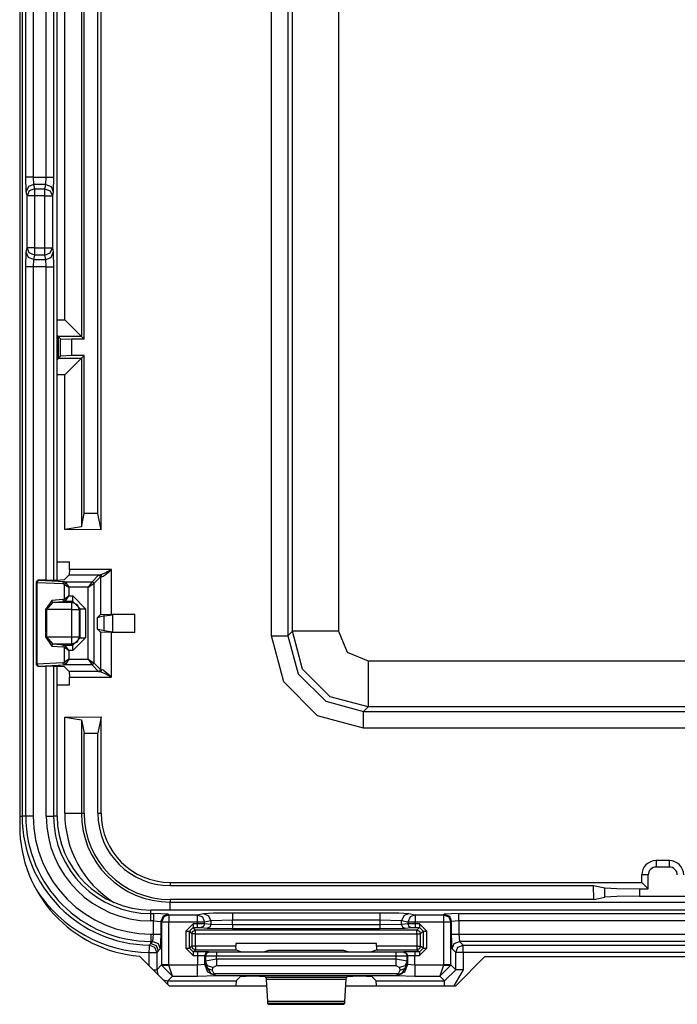
# Model space of a CAD drawing. Extents: x -260 to 40, y -62 to 176.
# Drawn here: x -139 to -137, y -28 to -25 of the extents above; entities that cross this region are included whole.
import ezdxf

# ---------------------------------------------------------------- set-up
doc = ezdxf.new("R2010")
doc.units = 0
doc.header["$MEASUREMENT"] = 0
doc.layers.add('TFR-TRI', color=7, linetype='CONTINUOUS')

msp = doc.modelspace()

# ---------------------------------------------------------------- linework, layer by layer
at = {"layer": 'TFR-TRI', "color": 83, "linetype": 'CONTINUOUS'}
for p, q in [((-139.0415, -23.0491), (-139.0415, -27.3404)), ((-138.7163, -27.6935), (-138.6363, -27.7735)), ((-137.78, -27.6947), (-137.8588, -27.7735)), ((-137.78, -27.6947), (-136.8029, -27.6947)), ((-138.6363, -27.7735), (-138.3719, -27.7735)), ((-138.1567, -27.7735), (-137.8588, -27.7735))]:
    msp.add_line(p, q, dxfattribs=at)
at = {"layer": 'TFR-TRI', "color": 3, "linetype": 'CONTINUOUS'}
for p, q in [((-139.0348, -23.0764), (-139.0348, -27.3139)), ((-138.9398, -26.6735), (-138.9398, -23.7169)), ((-138.9397, -26.6735), (-138.9397, -23.7169)), ((-139.025, -25.5809), (-139.025, -24.9095)), ((-139.005, -24.9095), (-139.005, -25.5809)), ((-138.9694, -25.5809), (-138.9694, -24.9095)), ((-138.9495, -24.9095), (-138.9495, -25.5809)), ((-139.0238, -25.6203), (-139.025, -25.5809)), ((-139.0189, -25.5809), (-139.025, -25.5809)), ((-139.005, -25.5809), (-139.0189, -25.5809)), ((-139.0038, -25.6006), (-139.0179, -25.6064)), ((-139.005, -25.5809), (-138.9694, -25.5809)), ((-139.005, -25.5809), (-139.0038, -25.6006)), ((-138.9706, -25.6006), (-139.0038, -25.6006)), ((-139.0038, -25.6006), (-139.0015, -25.6124)), ((-138.9729, -25.6124), (-138.9706, -25.6006)), ((-138.9706, -25.6006), (-138.9694, -25.5809)), ((-138.9706, -25.6006), (-138.9565, -25.6064)), ((-138.9694, -25.5809), (-138.9555, -25.5809)), ((-138.9555, -25.5809), (-138.9495, -25.5809)), ((-138.9495, -25.5809), (-138.9506, -25.6203)), ((-139.0179, -25.6064), (-139.0238, -25.6203)), ((-139.0215, -25.6321), (-139.0238, -25.6203)), ((-139.0156, -25.6182), (-139.0215, -25.6321)), ((-139.0015, -25.6124), (-139.0156, -25.6182)), ((-139.0015, -25.6124), (-138.9729, -25.6124)), ((-139.0015, -25.6124), (-139.0015, -25.6192)), ((-139.0015, -25.6192), (-139.0015, -25.6321)), ((-138.9729, -25.6192), (-138.9729, -25.6124)), ((-138.9729, -25.6124), (-138.9588, -25.6182)), ((-138.9729, -25.6321), (-138.9729, -25.6192)), ((-138.9588, -25.6182), (-138.9529, -25.6321)), ((-138.9565, -25.6064), (-138.9506, -25.6203)), ((-138.9506, -25.6203), (-138.9529, -25.6321)), ((-139.0215, -25.7728), (-139.0215, -25.6321)), ((-139.0154, -25.6321), (-139.0215, -25.6321)), ((-139.0015, -25.6321), (-139.0154, -25.6321)), ((-138.9729, -25.6321), (-139.0015, -25.6321)), ((-139.0015, -25.6321), (-139.0015, -25.7728)), ((-138.9729, -25.7728), (-138.9729, -25.6321)), ((-138.9729, -25.6321), (-138.959, -25.6321)), ((-138.959, -25.6321), (-138.9529, -25.6321)), ((-138.9529, -25.6321), (-138.9529, -25.7728)), ((-139.025, -25.824), (-139.0238, -25.7846)), ((-139.0238, -25.7846), (-139.0215, -25.7728)), ((-139.0179, -25.7985), (-139.0238, -25.7846)), ((-139.0154, -25.7728), (-139.0215, -25.7728)), ((-139.0156, -25.7867), (-139.0215, -25.7728)), ((-139.0015, -25.7925), (-139.0156, -25.7867)), ((-139.0015, -25.7728), (-139.0154, -25.7728)), ((-139.0015, -25.7728), (-138.9729, -25.7728)), ((-139.0015, -25.7728), (-139.0015, -25.7856)), ((-139.0015, -25.7856), (-139.0015, -25.7925)), ((-138.9729, -25.7856), (-138.9729, -25.7728)), ((-138.9729, -25.7728), (-138.959, -25.7728)), ((-138.9729, -25.7925), (-138.9729, -25.7856)), ((-138.9729, -25.7925), (-138.9588, -25.7867)), ((-138.959, -25.7728), (-138.9529, -25.7728)), ((-138.9588, -25.7867), (-138.9529, -25.7728)), ((-138.9565, -25.7985), (-138.9506, -25.7846)), ((-138.9529, -25.7728), (-138.9506, -25.7846)), ((-138.9506, -25.7846), (-138.9495, -25.824)), ((-139.0038, -25.8043), (-139.0179, -25.7985)), ((-139.0038, -25.8043), (-139.005, -25.824)), ((-139.0015, -25.7925), (-139.0038, -25.8043)), ((-139.0038, -25.8043), (-138.9706, -25.8043)), ((-138.9729, -25.7925), (-139.0015, -25.7925)), ((-138.9706, -25.8043), (-138.9729, -25.7925)), ((-138.9706, -25.8043), (-138.9565, -25.7985)), ((-138.9694, -25.824), (-138.9706, -25.8043)), ((-139.025, -27.3139), (-139.025, -25.824)), ((-139.0189, -25.824), (-139.025, -25.824)), ((-139.005, -25.824), (-139.0189, -25.824)), ((-138.9694, -25.824), (-139.005, -25.824)), ((-139.005, -25.824), (-139.005, -27.3139)), ((-138.9694, -26.674), (-138.9694, -25.824)), ((-138.9694, -25.824), (-138.9555, -25.824)), ((-138.9555, -25.824), (-138.9495, -25.824)), ((-138.9495, -25.824), (-138.9495, -26.6738)), ((-138.9694, -27.3139), (-138.9694, -26.9074)), ((-138.9495, -26.9077), (-138.9495, -27.3139)), ((-138.9398, -27.3139), (-138.9398, -26.908)), ((-138.9397, -27.3139), (-138.9397, -26.908)), ((-139.0415, -27.3139), (-139.0367, -27.3139)), ((-139.0367, -27.3139), (-139.0348, -27.3139)), ((-139.025, -27.3139), (-139.0348, -27.3139)), ((-139.0189, -27.3139), (-139.025, -27.3139)), ((-139.005, -27.3139), (-139.0189, -27.3139)), ((-138.9694, -27.3139), (-138.9555, -27.3139)), ((-138.9555, -27.3139), (-138.9495, -27.3139)), ((-138.9398, -27.3139), (-138.9495, -27.3139)), ((-135.909, -27.5682), (-138.6855, -27.5682)), ((-135.909, -27.5683), (-138.6855, -27.5683)), ((-138.6855, -27.5779), (-138.6855, -27.5683)), ((-138.6855, -27.5779), (-138.6786, -27.5779)), ((-138.6855, -27.584), (-138.6855, -27.5779)), ((-138.6386, -27.5793), (-138.6786, -27.5779)), ((-138.6786, -27.5779), (-138.6786, -27.584)), ((-138.5598, -27.5812), (-138.5427, -27.5778)), ((-138.5427, -27.5778), (-138.5154, -27.5761)), ((-138.5427, -27.5778), (-138.5289, -27.5837)), ((-138.5154, -27.5761), (-138.464, -27.5755)), ((-138.464, -27.5755), (-138.0647, -27.5755)), ((-138.464, -27.5755), (-138.464, -27.5816)), ((-138.0647, -27.5755), (-138.0132, -27.5761)), ((-138.0647, -27.5755), (-138.0647, -27.5816)), ((-138.0132, -27.5761), (-137.9859, -27.5778)), ((-137.9859, -27.5778), (-137.9997, -27.5837)), ((-137.9859, -27.5778), (-137.9688, -27.5812)), ((-137.85, -27.5779), (-137.89, -27.5793)), ((-137.85, -27.5779), (-136.7444, -27.5779)), ((-137.85, -27.584), (-137.85, -27.5779)), ((-138.6855, -27.5979), (-138.6855, -27.584)), ((-138.6786, -27.5979), (-138.6855, -27.5979)), ((-138.6786, -27.584), (-138.6786, -27.5979)), ((-138.6786, -27.6334), (-138.6786, -27.5979)), ((-138.6786, -27.5979), (-138.6586, -27.5993)), ((-138.6527, -27.5851), (-138.6586, -27.5993)), ((-138.6567, -27.6012), (-138.6586, -27.5993)), ((-138.6586, -27.5993), (-138.6586, -27.6334)), ((-138.6508, -27.587), (-138.6567, -27.6012)), ((-138.6567, -27.6012), (-138.6567, -27.7172)), ((-138.6506, -27.6012), (-138.6567, -27.6012)), ((-138.6386, -27.5793), (-138.6527, -27.5851)), ((-138.6367, -27.5812), (-138.6508, -27.587)), ((-138.6367, -27.6012), (-138.6506, -27.6012)), ((-138.6386, -27.5793), (-138.6367, -27.5812)), ((-138.6367, -27.5812), (-138.5598, -27.5812)), ((-138.6367, -27.5812), (-138.6367, -27.5873)), ((-138.6367, -27.5873), (-138.6367, -27.6012)), ((-138.5598, -27.6012), (-138.6367, -27.6012)), ((-138.6367, -27.7172), (-138.6367, -27.6012)), ((-138.5598, -27.5812), (-138.5598, -27.5873)), ((-138.5598, -27.5812), (-138.546, -27.5871)), ((-138.5598, -27.5873), (-138.5598, -27.6012)), ((-138.5598, -27.6012), (-138.5598, -27.6058)), ((-138.547, -27.6012), (-138.5598, -27.6012)), ((-138.5401, -27.6012), (-138.547, -27.6012)), ((-138.546, -27.5871), (-138.5401, -27.6012)), ((-138.523, -27.5978), (-138.5401, -27.6012)), ((-138.5401, -27.6059), (-138.5401, -27.6012)), ((-138.5289, -27.5837), (-138.523, -27.5978)), ((-138.464, -27.5955), (-138.523, -27.5978)), ((-138.523, -27.5978), (-138.523, -27.6076)), ((-138.464, -27.5816), (-138.464, -27.5955)), ((-138.0647, -27.5955), (-138.464, -27.5955)), ((-138.464, -27.6086), (-138.464, -27.5955)), ((-138.0647, -27.5816), (-138.0647, -27.5955)), ((-138.0647, -27.5955), (-138.0647, -27.6086)), ((-138.0056, -27.5978), (-138.0647, -27.5955)), ((-137.9997, -27.5837), (-138.0056, -27.5978)), ((-137.9885, -27.6012), (-138.0056, -27.5978)), ((-138.0056, -27.6076), (-138.0056, -27.5978)), ((-137.9827, -27.5871), (-137.9885, -27.6012)), ((-137.9885, -27.6012), (-137.9885, -27.6059)), ((-137.9816, -27.6012), (-137.9885, -27.6012)), ((-137.9688, -27.5812), (-137.9827, -27.5871)), ((-137.9688, -27.6012), (-137.9816, -27.6012)), ((-137.9688, -27.5812), (-137.8919, -27.5812)), ((-137.9688, -27.5812), (-137.9688, -27.5873)), ((-137.9688, -27.5873), (-137.9688, -27.6012)), ((-137.8919, -27.6012), (-137.9688, -27.6012)), ((-137.9688, -27.6058), (-137.9688, -27.6012)), ((-137.8919, -27.5812), (-137.89, -27.5793)), ((-137.8919, -27.5812), (-137.8919, -27.5873)), ((-137.8919, -27.5812), (-137.8778, -27.587)), ((-137.8919, -27.5873), (-137.8919, -27.6012)), ((-137.8919, -27.6012), (-137.8919, -27.7172)), ((-137.878, -27.6012), (-137.8919, -27.6012)), ((-137.89, -27.5793), (-137.8759, -27.5851)), ((-137.8719, -27.6012), (-137.878, -27.6012)), ((-137.8778, -27.587), (-137.8719, -27.6012)), ((-137.8759, -27.5851), (-137.87, -27.5993)), ((-137.87, -27.5993), (-137.8719, -27.6012)), ((-137.8719, -27.7172), (-137.8719, -27.6012)), ((-137.85, -27.5979), (-137.87, -27.5993)), ((-137.87, -27.6334), (-137.87, -27.5993)), ((-137.85, -27.5979), (-137.85, -27.584)), ((-136.7444, -27.5979), (-137.85, -27.5979)), ((-137.85, -27.5979), (-137.85, -27.6334)), ((-138.5712, -27.6058), (-138.5912, -27.6258)), ((-138.5912, -27.6258), (-138.5912, -27.6714)), ((-138.5912, -27.6258), (-138.5842, -27.6258)), ((-138.5842, -27.6258), (-138.5812, -27.6258)), ((-138.5812, -27.6258), (-138.5712, -27.6158)), ((-138.5812, -27.6258), (-138.5743, -27.6326)), ((-138.5812, -27.6714), (-138.5812, -27.6258)), ((-138.5743, -27.6326), (-138.5714, -27.6256)), ((-138.5714, -27.6256), (-138.5644, -27.6226)), ((-138.5598, -27.6058), (-138.5712, -27.6058)), ((-138.5712, -27.6058), (-138.5712, -27.6128)), ((-138.5712, -27.6128), (-138.5712, -27.6158)), ((-138.5712, -27.6158), (-138.5598, -27.6158)), ((-138.5644, -27.6226), (-138.5712, -27.6158)), ((-137.9643, -27.6226), (-138.5644, -27.6226)), ((-138.5644, -27.6256), (-138.5644, -27.6226)), ((-138.5644, -27.6326), (-138.5644, -27.6256)), ((-138.5401, -27.6059), (-138.5598, -27.6058)), ((-138.5598, -27.6058), (-138.5598, -27.6128)), ((-138.5598, -27.6128), (-138.5598, -27.6158)), ((-138.5598, -27.6158), (-138.55, -27.6159)), ((-138.543, -27.613), (-138.55, -27.6159)), ((-138.55, -27.6159), (-138.5329, -27.6176)), ((-138.5401, -27.6059), (-138.543, -27.613)), ((-138.523, -27.6076), (-138.5401, -27.6059)), ((-138.5259, -27.6147), (-138.5329, -27.6176)), ((-138.5329, -27.6176), (-138.464, -27.6186)), ((-138.523, -27.6076), (-138.5259, -27.6147)), ((-138.464, -27.6086), (-138.523, -27.6076)), ((-138.0647, -27.6086), (-138.464, -27.6086)), ((-138.464, -27.6086), (-138.464, -27.6156)), ((-138.464, -27.6156), (-138.464, -27.6186)), ((-138.464, -27.6186), (-138.0647, -27.6186)), ((-138.0056, -27.6076), (-138.0647, -27.6086)), ((-138.0647, -27.6086), (-138.0647, -27.6156)), ((-138.0647, -27.6156), (-138.0647, -27.6186)), ((-138.0647, -27.6186), (-137.9957, -27.6176)), ((-137.9885, -27.6059), (-138.0056, -27.6076)), ((-138.0056, -27.6076), (-138.0027, -27.6147)), ((-138.0027, -27.6147), (-137.9957, -27.6176)), ((-137.9957, -27.6176), (-137.9786, -27.6159)), ((-137.9688, -27.6058), (-137.9885, -27.6059)), ((-137.9885, -27.6059), (-137.9856, -27.613)), ((-137.9856, -27.613), (-137.9786, -27.6159)), ((-137.9786, -27.6159), (-137.9688, -27.6158)), ((-137.9574, -27.6058), (-137.9688, -27.6058)), ((-137.9688, -27.6058), (-137.9688, -27.6128)), ((-137.9688, -27.6128), (-137.9688, -27.6158)), ((-137.9688, -27.6158), (-137.9574, -27.6158)), ((-137.9574, -27.6158), (-137.9643, -27.6226)), ((-137.9643, -27.6226), (-137.9572, -27.6256)), ((-137.9643, -27.6256), (-137.9643, -27.6226)), ((-137.9643, -27.6326), (-137.9643, -27.6256)), ((-137.9374, -27.6258), (-137.9574, -27.6058)), ((-137.9574, -27.6058), (-137.9574, -27.6128)), ((-137.9574, -27.6128), (-137.9574, -27.6158)), ((-137.9574, -27.6158), (-137.9474, -27.6258)), ((-137.9572, -27.6256), (-137.9543, -27.6326)), ((-137.9543, -27.6326), (-137.9474, -27.6258)), ((-137.9474, -27.6258), (-137.9474, -27.6715)), ((-137.9474, -27.6258), (-137.9444, -27.6258)), ((-137.9444, -27.6258), (-137.9374, -27.6258)), ((-137.9374, -27.6715), (-137.9374, -27.6258)), ((-138.6855, -27.6334), (-138.6786, -27.6334)), ((-138.6855, -27.6334), (-138.6855, -27.6473)), ((-138.6855, -27.6473), (-138.6855, -27.6534)), ((-138.6855, -27.6589), (-138.6855, -27.6534)), ((-138.6855, -27.6589), (-138.6799, -27.6534)), ((-138.6799, -27.6534), (-138.6855, -27.6534)), ((-138.6799, -27.6534), (-138.6786, -27.6334)), ((-138.6799, -27.6534), (-138.6658, -27.6593)), ((-138.6786, -27.6334), (-138.6647, -27.6334)), ((-138.6647, -27.6334), (-138.6586, -27.6334)), ((-138.6586, -27.6334), (-138.66, -27.6734)), ((-138.5743, -27.6326), (-138.5743, -27.6663)), ((-138.5714, -27.6326), (-138.5743, -27.6326)), ((-138.5644, -27.6326), (-138.5714, -27.6326)), ((-138.5644, -27.6326), (-137.9643, -27.6326)), ((-138.5644, -27.6663), (-138.5644, -27.6326)), ((-137.9643, -27.6326), (-137.9643, -27.6664)), ((-137.9643, -27.6326), (-137.9573, -27.6326)), ((-137.9573, -27.6326), (-137.9543, -27.6326)), ((-137.9543, -27.6664), (-137.9543, -27.6326)), ((-137.8687, -27.6734), (-137.87, -27.6334)), ((-137.87, -27.6334), (-137.8639, -27.6334)), ((-137.8639, -27.6334), (-137.85, -27.6334)), ((-137.8628, -27.6593), (-137.8487, -27.6534)), ((-137.85, -27.6334), (-136.7444, -27.6334)), ((-137.85, -27.6334), (-137.8487, -27.6534)), ((-137.8487, -27.6534), (-137.8388, -27.6633)), ((-136.7458, -27.6534), (-137.8487, -27.6534)), ((-138.6898, -27.6832), (-138.6896, -27.6693)), ((-138.6898, -27.72), (-138.6898, -27.6832)), ((-138.6898, -27.6832), (-138.6759, -27.6832)), ((-138.6896, -27.6693), (-138.6895, -27.6632)), ((-138.6895, -27.6632), (-138.6889, -27.6625)), ((-138.6895, -27.6632), (-138.6756, -27.6692)), ((-138.6889, -27.6625), (-138.6855, -27.6589)), ((-138.6855, -27.6589), (-138.6713, -27.6648)), ((-138.6759, -27.6832), (-138.6698, -27.6832)), ((-138.6756, -27.6692), (-138.6698, -27.6832)), ((-138.6713, -27.6648), (-138.6655, -27.6789)), ((-138.6655, -27.6789), (-138.6698, -27.6832)), ((-138.6698, -27.6832), (-138.6698, -27.7303)), ((-138.6658, -27.6593), (-138.66, -27.6734)), ((-138.66, -27.6734), (-138.6655, -27.6789)), ((-138.5912, -27.6714), (-138.5712, -27.6914)), ((-138.5912, -27.6714), (-138.5842, -27.6714)), ((-138.5842, -27.6714), (-138.5812, -27.6714)), ((-138.5743, -27.6663), (-138.5812, -27.6714)), ((-138.5712, -27.6814), (-138.5812, -27.6714)), ((-138.5714, -27.6733), (-138.5743, -27.6663)), ((-138.5714, -27.6663), (-138.5743, -27.6663)), ((-138.5644, -27.6663), (-138.5714, -27.6663)), ((-138.5644, -27.6763), (-138.5714, -27.6733)), ((-138.5712, -27.6814), (-138.5644, -27.6763)), ((-138.5594, -27.6814), (-138.5712, -27.6814)), ((-138.5712, -27.6814), (-138.5712, -27.6844)), ((-138.5712, -27.6844), (-138.5712, -27.6914)), ((-138.455, -27.6663), (-138.5644, -27.6663)), ((-138.5644, -27.6663), (-138.5644, -27.6733)), ((-138.5644, -27.6733), (-138.5644, -27.6763)), ((-138.5644, -27.6763), (-138.4546, -27.6763)), ((-138.5294, -27.6818), (-138.5594, -27.6814)), ((-138.5594, -27.6814), (-138.5594, -27.6844)), ((-138.5594, -27.6844), (-138.5594, -27.6914)), ((-138.5365, -27.6847), (-138.5394, -27.6918)), ((-138.5348, -27.6853), (-138.5378, -27.6924)), ((-138.5294, -27.6818), (-138.5365, -27.6847)), ((-138.5278, -27.6824), (-138.5348, -27.6853)), ((-138.5278, -27.6824), (-138.5294, -27.6818)), ((-138.5078, -27.6827), (-138.5278, -27.6824)), ((-138.0208, -27.6828), (-138.5078, -27.6827)), ((-138.5078, -27.6827), (-138.5078, -27.6856)), ((-138.455, -27.6594), (-138.455, -27.6663)), ((-138.0736, -27.6594), (-138.455, -27.6594)), ((-138.4546, -27.6763), (-138.455, -27.6663)), ((-138.4546, -27.6763), (-138.4421, -27.681)), ((-138.4421, -27.681), (-138.4121, -27.6814)), ((-138.4121, -27.6814), (-138.4065, -27.6814)), ((-138.4065, -27.6814), (-138.3765, -27.681)), ((-138.3765, -27.681), (-138.3655, -27.6769)), ((-138.3655, -27.6769), (-138.1631, -27.6769)), ((-138.1631, -27.6769), (-138.1521, -27.681)), ((-138.1521, -27.681), (-138.1222, -27.6814)), ((-138.1222, -27.6814), (-138.1165, -27.6814)), ((-138.1165, -27.6814), (-138.0865, -27.6811)), ((-138.0865, -27.6811), (-138.074, -27.6764)), ((-138.0736, -27.6664), (-138.074, -27.6764)), ((-138.074, -27.6764), (-137.9643, -27.6764)), ((-138.0736, -27.6664), (-138.0736, -27.6594)), ((-137.9643, -27.6664), (-138.0736, -27.6664)), ((-138.0008, -27.6825), (-138.0208, -27.6828)), ((-138.0208, -27.6828), (-138.0208, -27.6858)), ((-137.9992, -27.6819), (-138.0008, -27.6825)), ((-138.0008, -27.6825), (-137.9938, -27.6855)), ((-137.9692, -27.6815), (-137.9992, -27.6819)), ((-137.9992, -27.6819), (-137.9921, -27.6848)), ((-137.9938, -27.6855), (-137.9908, -27.6925)), ((-137.9921, -27.6848), (-137.9892, -27.6919)), ((-137.9574, -27.6815), (-137.9692, -27.6815)), ((-137.9692, -27.6815), (-137.9692, -27.6845)), ((-137.9692, -27.6845), (-137.9692, -27.6915)), ((-137.9643, -27.6664), (-137.9573, -27.6664)), ((-137.9643, -27.6664), (-137.9643, -27.6734)), ((-137.9643, -27.6734), (-137.9643, -27.6764)), ((-137.9572, -27.6735), (-137.9643, -27.6764)), ((-137.9643, -27.6764), (-137.9574, -27.6815)), ((-137.9474, -27.6715), (-137.9574, -27.6815)), ((-137.9574, -27.6915), (-137.9374, -27.6715)), ((-137.9574, -27.6815), (-137.9574, -27.6845)), ((-137.9574, -27.6845), (-137.9574, -27.6915)), ((-137.9573, -27.6664), (-137.9543, -27.6664)), ((-137.9543, -27.6664), (-137.9572, -27.6735)), ((-137.9474, -27.6715), (-137.9543, -27.6664)), ((-137.9474, -27.6715), (-137.9444, -27.6715)), ((-137.9444, -27.6715), (-137.9374, -27.6715)), ((-137.8687, -27.6734), (-137.8628, -27.6593)), ((-137.8588, -27.6832), (-137.8687, -27.6734)), ((-137.8588, -27.6832), (-137.853, -27.6691)), ((-137.8588, -27.7303), (-137.8588, -27.6832)), ((-137.8527, -27.6832), (-137.8588, -27.6832)), ((-137.853, -27.6691), (-137.8388, -27.6633)), ((-137.8388, -27.6832), (-137.8527, -27.6832)), ((-137.8388, -27.6633), (-136.7556, -27.6633)), ((-137.8388, -27.6694), (-137.8388, -27.6633)), ((-137.8388, -27.6832), (-137.8388, -27.6694)), ((-136.7556, -27.6832), (-137.8388, -27.6832)), ((-137.8388, -27.6832), (-137.8388, -27.7303)), ((-138.5712, -27.6914), (-138.5594, -27.6914)), ((-138.5594, -27.6914), (-138.5595, -27.7175)), ((-138.5594, -27.6914), (-138.5394, -27.6918)), ((-138.5395, -27.7158), (-138.5394, -27.6918)), ((-138.5394, -27.6918), (-138.5378, -27.6924)), ((-138.5378, -27.7072), (-138.5383, -27.7146)), ((-138.5378, -27.6924), (-138.5378, -27.7072)), ((-138.5378, -27.6924), (-138.5078, -27.6927)), ((-138.5078, -27.7016), (-138.5378, -27.7072)), ((-138.5318, -27.7193), (-138.5378, -27.7072)), ((-138.5078, -27.6856), (-138.5078, -27.6927)), ((-138.5078, -27.7016), (-138.5078, -27.6927)), ((-138.5078, -27.6927), (-138.0208, -27.6928)), ((-138.0208, -27.7016), (-138.5078, -27.7016)), ((-138.5078, -27.7016), (-138.5078, -27.7116)), ((-138.5078, -27.7116), (-138.5078, -27.7189)), ((-138.0208, -27.6858), (-138.0208, -27.6928)), ((-138.0208, -27.6928), (-137.9908, -27.6925)), ((-138.0208, -27.6928), (-138.0208, -27.7016)), ((-137.9908, -27.7072), (-138.0208, -27.7016)), ((-138.0208, -27.7016), (-138.0208, -27.7116)), ((-138.0208, -27.7116), (-138.0208, -27.7189)), ((-137.9908, -27.7072), (-137.9968, -27.7193)), ((-137.9908, -27.6925), (-137.9892, -27.6919)), ((-137.9908, -27.7072), (-137.9908, -27.6925)), ((-137.9904, -27.7146), (-137.9908, -27.7072)), ((-137.9892, -27.6919), (-137.9692, -27.6915)), ((-137.9892, -27.6919), (-137.9891, -27.7158)), ((-137.9692, -27.6915), (-137.9574, -27.6915)), ((-137.9692, -27.7175), (-137.9692, -27.6915)), ((-138.6795, -27.7303), (-138.6726, -27.7303)), ((-138.6726, -27.7303), (-138.6698, -27.7303)), ((-138.6567, -27.7172), (-138.6698, -27.7303)), ((-138.6698, -27.7303), (-138.6671, -27.7427)), ((-138.6506, -27.7172), (-138.6567, -27.7172)), ((-138.6567, -27.7172), (-138.6567, -27.7182)), ((-138.6567, -27.7182), (-138.6506, -27.718)), ((-138.6271, -27.7475), (-138.6567, -27.7182)), ((-138.6367, -27.7172), (-138.6506, -27.7172)), ((-138.6506, -27.718), (-138.6367, -27.7175)), ((-138.6367, -27.7175), (-138.6367, -27.7172)), ((-138.5595, -27.7175), (-138.6367, -27.7175)), ((-138.6271, -27.7475), (-138.6367, -27.7175)), ((-138.5395, -27.7158), (-138.5595, -27.7175)), ((-138.5595, -27.7384), (-138.5595, -27.7175)), ((-138.5595, -27.7475), (-138.5595, -27.7384)), ((-138.5383, -27.7146), (-138.5395, -27.7158)), ((-138.5307, -27.737), (-138.5395, -27.7158)), ((-138.5323, -27.7268), (-138.5383, -27.7146)), ((-138.5383, -27.7146), (-138.5229, -27.7417)), ((-138.5183, -27.7319), (-138.5323, -27.7268)), ((-138.5178, -27.7245), (-138.5318, -27.7193)), ((-138.5095, -27.7458), (-138.5307, -27.737)), ((-138.5183, -27.7319), (-138.5178, -27.7245)), ((-138.5135, -27.7413), (-138.5183, -27.7319)), ((-138.5178, -27.7245), (-138.5078, -27.7189)), ((-138.5078, -27.7189), (-138.0208, -27.7189)), ((-138.0208, -27.7189), (-138.0108, -27.7245)), ((-137.9979, -27.737), (-138.0191, -27.7458)), ((-138.0104, -27.7319), (-138.0151, -27.7413)), ((-137.9968, -27.7193), (-138.0108, -27.7245)), ((-138.0108, -27.7245), (-138.0104, -27.7319)), ((-137.9963, -27.7268), (-138.0104, -27.7319)), ((-137.9904, -27.7146), (-138.0057, -27.7417)), ((-137.9891, -27.7158), (-137.9979, -27.737)), ((-137.9904, -27.7146), (-137.9963, -27.7268)), ((-137.9891, -27.7158), (-137.9904, -27.7146)), ((-137.9692, -27.7175), (-137.9891, -27.7158)), ((-137.8919, -27.7175), (-137.9692, -27.7175)), ((-137.9692, -27.7175), (-137.9692, -27.7384)), ((-137.9692, -27.7384), (-137.9692, -27.7475)), ((-137.8919, -27.7175), (-137.9016, -27.7475)), ((-137.8719, -27.7182), (-137.9016, -27.7475)), ((-137.8919, -27.7172), (-137.8919, -27.7175)), ((-137.878, -27.7172), (-137.8919, -27.7172)), ((-137.8919, -27.7175), (-137.878, -27.718)), ((-137.8888, -27.7603), (-137.8588, -27.7303)), ((-137.8719, -27.7172), (-137.878, -27.7172)), ((-137.878, -27.718), (-137.8719, -27.7182)), ((-137.8588, -27.7303), (-137.8719, -27.7172)), ((-137.8719, -27.7172), (-137.8719, -27.7182)), ((-137.8388, -27.7303), (-137.8637, -27.7735)), ((-137.8527, -27.7303), (-137.8588, -27.7303)), ((-137.8388, -27.7303), (-137.8527, -27.7303)), ((-138.6523, -27.7576), (-138.6398, -27.7603)), ((-138.6398, -27.7603), (-138.6271, -27.7475)), ((-138.6398, -27.7603), (-138.4543, -27.7603)), ((-138.6398, -27.763), (-138.6398, -27.7603)), ((-138.6398, -27.77), (-138.6398, -27.763)), ((-138.6271, -27.7475), (-138.5595, -27.7475)), ((-138.5595, -27.7475), (-138.5095, -27.7458)), ((-138.5229, -27.7417), (-138.5185, -27.7425)), ((-138.509, -27.7454), (-138.5229, -27.7417)), ((-138.5185, -27.7425), (-138.5135, -27.7413)), ((-138.0151, -27.7413), (-138.5135, -27.7413)), ((-138.509, -27.7454), (-138.5135, -27.7413)), ((-138.5095, -27.7458), (-138.509, -27.7454)), ((-138.509, -27.7454), (-138.0196, -27.7454)), ((-138.4543, -27.7603), (-138.4549, -27.7735)), ((-138.4543, -27.7603), (-138.4421, -27.7481)), ((-138.4421, -27.7481), (-138.4121, -27.7471)), ((-138.4121, -27.7471), (-138.4065, -27.7471)), ((-138.4065, -27.7471), (-138.3765, -27.7481)), ((-138.3765, -27.7481), (-138.3734, -27.7511)), ((-138.3734, -27.7511), (-138.3729, -27.7557)), ((-138.1552, -27.7511), (-138.3734, -27.7511)), ((-138.3729, -27.7557), (-138.3695, -27.816)), ((-138.3729, -27.7557), (-138.1557, -27.7557)), ((-138.1591, -27.816), (-138.1557, -27.7557)), ((-138.1557, -27.7557), (-138.1552, -27.7511)), ((-138.1552, -27.7511), (-138.1521, -27.7481)), ((-138.1521, -27.7481), (-138.1222, -27.7471)), ((-138.1222, -27.7471), (-138.1165, -27.7471)), ((-138.1165, -27.7471), (-138.0865, -27.7481)), ((-138.0865, -27.7481), (-138.0743, -27.7603)), ((-138.0737, -27.7735), (-138.0743, -27.7603)), ((-138.0743, -27.7603), (-137.8888, -27.7603)), ((-138.0196, -27.7454), (-138.0151, -27.7413)), ((-138.0196, -27.7454), (-138.0057, -27.7417)), ((-138.0196, -27.7454), (-138.0191, -27.7458)), ((-138.0191, -27.7458), (-137.9692, -27.7475)), ((-138.0101, -27.7425), (-138.0151, -27.7413)), ((-138.0057, -27.7417), (-138.0101, -27.7425)), ((-137.9692, -27.7475), (-137.9016, -27.7475)), ((-137.9016, -27.7475), (-137.8888, -27.7603)), ((-137.8888, -27.7641), (-137.8888, -27.7603)), ((-137.8888, -27.7735), (-137.8888, -27.7641)), ((-138.3695, -27.816), (-138.369, -27.8206)), ((-138.1591, -27.816), (-138.3695, -27.816)), ((-138.1596, -27.8206), (-138.1591, -27.816)), ((-138.369, -27.8206), (-138.3657, -27.8239)), ((-138.369, -27.8206), (-138.1596, -27.8206)), ((-138.3657, -27.8239), (-138.163, -27.8239)), ((-138.163, -27.8239), (-138.1596, -27.8206))]:
    msp.add_line(p, q, dxfattribs=at)
at = {"layer": 'TFR-TRI', "color": 11, "linetype": 'CONTINUOUS'}
for p, q in [((-138.3588, -26.8249), (-138.3588, -23.5655)), ((-138.3138, -23.5655), (-138.3138, -26.8249)), ((-138.3014, -26.8125), (-138.3014, -23.5778)), ((-138.1765, -23.5778), (-138.1765, -26.8125)), ((-138.8207, -26.5371), (-138.8207, -23.8533)), ((-138.8294, -26.493), (-138.8294, -23.8974)), ((-138.867, -26.0201), (-138.867, -24.3703)), ((-138.8742, -24.3775), (-138.8742, -26.0128)), ((-138.9191, -25.9679), (-138.9191, -24.4225)), ((-138.9397, -25.9679), (-138.9191, -25.9679)), ((-138.8879, -25.9991), (-138.9191, -25.9679)), ((-138.8742, -26.0128), (-138.8879, -25.9991)), ((-138.9367, -26.0128), (-138.9397, -26.0098)), ((-138.8742, -26.0128), (-138.9367, -26.0128)), ((-138.9305, -26.0191), (-138.9367, -26.0128)), ((-138.9367, -26.0128), (-138.9367, -26.0723)), ((-138.9305, -26.0191), (-138.9005, -26.0201)), ((-138.9305, -26.0661), (-138.9305, -26.0191)), ((-138.867, -26.0201), (-138.9005, -26.0201)), ((-138.9005, -26.0201), (-138.9005, -26.0651)), ((-138.867, -26.0201), (-138.8742, -26.0128)), ((-138.9367, -26.0723), (-138.9397, -26.0754)), ((-138.9305, -26.0661), (-138.9367, -26.0723)), ((-138.9367, -26.0723), (-138.8742, -26.0723)), ((-138.9005, -26.0651), (-138.9305, -26.0661)), ((-138.867, -26.0651), (-138.9005, -26.0651)), ((-138.8742, -26.0723), (-138.8879, -26.086)), ((-138.867, -26.0651), (-138.8742, -26.0723)), ((-138.8742, -26.0723), (-138.8742, -26.5291)), ((-138.867, -26.4927), (-138.867, -26.0651)), ((-138.8879, -26.086), (-138.9191, -26.1173)), ((-138.9191, -26.1173), (-138.9397, -26.1173)), ((-138.9191, -26.5365), (-138.9191, -26.1173)), ((-138.8742, -26.5291), (-138.867, -26.4927)), ((-138.8294, -26.493), (-138.867, -26.4927)), ((-138.8207, -26.5371), (-138.8294, -26.493)), ((-138.8742, -26.5291), (-138.9191, -26.5365)), ((-138.8207, -26.5371), (-138.9191, -26.5365)), ((-138.9397, -26.6242), (-138.9065, -26.6242)), ((-138.9065, -26.6447), (-138.9065, -26.6242)), ((-138.907, -26.6597), (-138.9195, -26.6723)), ((-138.9065, -26.6447), (-138.907, -26.6597)), ((-138.907, -26.6597), (-138.8236, -26.6597)), ((-138.7923, -26.6447), (-138.9065, -26.6447)), ((-138.8273, -26.6602), (-138.8453, -26.6783)), ((-138.8403, -26.6832), (-138.8223, -26.6652)), ((-138.8236, -26.6597), (-138.8273, -26.6602)), ((-138.8273, -26.6602), (-138.8237, -26.6617)), ((-138.8237, -26.6617), (-138.8223, -26.6652)), ((-138.8192, -26.6586), (-138.8236, -26.6597)), ((-138.8236, -26.6597), (-138.8204, -26.6612)), ((-138.8223, -26.6652), (-138.8191, -26.6647)), ((-138.8223, -26.6652), (-138.8223, -26.7668)), ((-138.8204, -26.6612), (-138.8191, -26.6647)), ((-138.812, -26.6555), (-138.8192, -26.6586)), ((-138.8191, -26.6647), (-138.8153, -26.6633)), ((-138.8153, -26.6633), (-138.8092, -26.6591)), ((-138.8007, -26.6494), (-138.812, -26.6555)), ((-138.8092, -26.6591), (-138.7995, -26.651)), ((-138.7925, -26.6448), (-138.8007, -26.6494)), ((-138.7995, -26.651), (-138.7925, -26.6448)), ((-138.7925, -26.6448), (-138.7923, -26.6447)), ((-138.7923, -26.6447), (-138.7925, -26.6448)), ((-138.7923, -26.7657), (-138.7923, -26.6447)), ((-138.9922, -26.6741), (-138.9972, -26.6791)), ((-138.9972, -26.6791), (-138.9972, -26.9024)), ((-138.9972, -26.6791), (-138.9966, -26.6797)), ((-138.9951, -26.6762), (-138.9966, -26.6797)), ((-138.9966, -26.6797), (-138.9966, -26.9018)), ((-138.9966, -26.6797), (-138.9937, -26.6799)), ((-138.9916, -26.6747), (-138.9951, -26.6762)), ((-138.9925, -26.6764), (-138.9937, -26.6799)), ((-138.9937, -26.6799), (-138.9242, -26.6832)), ((-138.9937, -26.9016), (-138.9937, -26.6799)), ((-138.9897, -26.6749), (-138.9925, -26.6764)), ((-138.9685, -26.6741), (-138.9922, -26.6741)), ((-138.9916, -26.6747), (-138.9922, -26.6741)), ((-138.9897, -26.6749), (-138.9916, -26.6747)), ((-138.9202, -26.6783), (-138.9897, -26.6749)), ((-138.9685, -26.6741), (-138.9473, -26.6738)), ((-138.9473, -26.6738), (-138.9312, -26.6732)), ((-138.9312, -26.6732), (-138.9195, -26.6723)), ((-138.9242, -26.6832), (-138.923, -26.6797)), ((-138.9202, -26.6852), (-138.9242, -26.6832)), ((-138.923, -26.6797), (-138.9202, -26.6783)), ((-138.9202, -26.6783), (-138.8453, -26.6783)), ((-138.9202, -26.6783), (-138.9162, -26.6811)), ((-138.9202, -26.6852), (-138.9186, -26.6827)), ((-138.9202, -26.7247), (-138.9202, -26.6852)), ((-138.9202, -26.6852), (-138.9081, -26.6932)), ((-138.9186, -26.6827), (-138.9162, -26.6811)), ((-138.9162, -26.6811), (-138.9081, -26.6932)), ((-138.8553, -26.6932), (-138.9081, -26.6932)), ((-138.9081, -26.6932), (-138.9081, -26.7166)), ((-138.8453, -26.6783), (-138.8553, -26.6932)), ((-138.8553, -26.6932), (-138.8403, -26.6832)), ((-138.8553, -26.8882), (-138.8553, -26.6932)), ((-138.8453, -26.6783), (-138.8418, -26.6797)), ((-138.8418, -26.6797), (-138.8403, -26.6832)), ((-138.8403, -26.6832), (-138.8403, -26.8982)), ((-138.9202, -26.7247), (-138.9081, -26.7166)), ((-138.9162, -26.7288), (-138.9081, -26.7166)), ((-138.9081, -26.7166), (-138.8977, -26.7166)), ((-138.8977, -26.7166), (-138.8628, -26.7516)), ((-138.8977, -26.727), (-138.8977, -26.7166)), ((-138.9545, -26.7288), (-138.9717, -26.7538)), ((-138.9677, -26.7538), (-138.9505, -26.7338)), ((-138.9241, -26.7266), (-138.9545, -26.7288)), ((-138.9545, -26.7288), (-138.9533, -26.7323)), ((-138.9533, -26.7323), (-138.9505, -26.7338)), ((-138.9505, -26.7338), (-138.9201, -26.7316)), ((-138.9505, -26.7338), (-138.8999, -26.7338)), ((-138.9241, -26.7266), (-138.9202, -26.7247)), ((-138.9229, -26.7301), (-138.9241, -26.7266)), ((-138.9201, -26.7316), (-138.9229, -26.7301)), ((-138.9202, -26.7247), (-138.9186, -26.7272)), ((-138.9201, -26.7316), (-138.9162, -26.7288)), ((-138.8977, -26.7316), (-138.9201, -26.7316)), ((-138.9186, -26.7272), (-138.9162, -26.7288)), ((-138.8999, -26.7338), (-138.8977, -26.7316)), ((-138.8999, -26.7338), (-138.8858, -26.7397)), ((-138.8999, -26.74), (-138.8999, -26.7338)), ((-138.8999, -26.7538), (-138.8999, -26.74)), ((-138.8977, -26.7316), (-138.8977, -26.727)), ((-138.8778, -26.7516), (-138.8977, -26.7316)), ((-138.8858, -26.7397), (-138.88, -26.7538)), ((-138.9717, -26.7538), (-138.9717, -26.8277)), ((-138.9699, -26.7538), (-138.9717, -26.7538)), ((-138.9677, -26.7538), (-138.9699, -26.7538)), ((-138.8999, -26.7538), (-138.9677, -26.7538)), ((-138.9677, -26.8277), (-138.9677, -26.7538)), ((-138.8999, -26.8277), (-138.8999, -26.7538)), ((-138.8999, -26.7538), (-138.8862, -26.7538)), ((-138.8862, -26.7538), (-138.88, -26.7538)), ((-138.8778, -26.7516), (-138.88, -26.7538)), ((-138.88, -26.7538), (-138.88, -26.8277)), ((-138.8778, -26.8299), (-138.8778, -26.7516)), ((-138.8778, -26.7516), (-138.8731, -26.7516)), ((-138.8731, -26.7516), (-138.8628, -26.7516)), ((-138.8628, -26.7516), (-138.8628, -26.8299)), ((-138.8314, -26.7758), (-138.8223, -26.7668)), ((-138.8126, -26.7708), (-138.8314, -26.7758)), ((-138.8314, -26.7758), (-138.8314, -26.8057)), ((-138.8223, -26.7668), (-138.7923, -26.7657)), ((-138.8126, -26.7708), (-138.79, -26.7674)), ((-138.8126, -26.8106), (-138.8126, -26.7708)), ((-138.7923, -26.7657), (-138.7291, -26.7657)), ((-138.7291, -26.7657), (-138.79, -26.7674)), ((-138.79, -26.7674), (-138.79, -26.8141)), ((-138.7291, -26.8157), (-138.7291, -26.7657)), ((-138.9717, -26.8277), (-138.9545, -26.8527)), ((-138.9699, -26.8277), (-138.9717, -26.8277)), ((-138.9677, -26.8277), (-138.9699, -26.8277)), ((-138.9677, -26.8277), (-138.8999, -26.8277)), ((-138.9505, -26.8477), (-138.9677, -26.8277)), ((-138.8999, -26.8415), (-138.8999, -26.8277)), ((-138.8999, -26.8277), (-138.8862, -26.8277)), ((-138.8977, -26.8499), (-138.8778, -26.8299)), ((-138.8628, -26.8299), (-138.8977, -26.8649)), ((-138.8862, -26.8277), (-138.88, -26.8277)), ((-138.88, -26.8277), (-138.8858, -26.8418)), ((-138.88, -26.8277), (-138.8778, -26.8299)), ((-138.8778, -26.8299), (-138.8731, -26.8299)), ((-138.8731, -26.8299), (-138.8628, -26.8299)), ((-138.8223, -26.8147), (-138.8314, -26.8057)), ((-138.8314, -26.8057), (-138.8126, -26.8106)), ((-138.8223, -26.8147), (-138.8223, -26.9163)), ((-138.7923, -26.8157), (-138.8223, -26.8147)), ((-138.8126, -26.8106), (-138.79, -26.8141)), ((-138.7291, -26.8157), (-138.7923, -26.8157)), ((-138.7923, -26.9368), (-138.7923, -26.8157)), ((-138.79, -26.8141), (-138.7291, -26.8157)), ((-138.3253, -26.9498), (-138.3588, -26.8249)), ((-138.3588, -26.8249), (-138.3275, -26.8249)), ((-138.3275, -26.8249), (-138.3138, -26.8249)), ((-138.3138, -26.8249), (-138.3014, -26.8125)), ((-138.3138, -26.8249), (-138.2864, -26.9274)), ((-138.2739, -26.9149), (-138.3014, -26.8125)), ((-138.2633, -26.8125), (-138.3014, -26.8125)), ((-138.1765, -26.8125), (-138.2633, -26.8125)), ((-138.1765, -26.8125), (-138.1531, -26.8691)), ((-138.9533, -26.8492), (-138.9545, -26.8527)), ((-138.9545, -26.8527), (-138.9241, -26.8549)), ((-138.9505, -26.8477), (-138.9533, -26.8492)), ((-138.9201, -26.8499), (-138.9505, -26.8477)), ((-138.8999, -26.8477), (-138.9505, -26.8477)), ((-138.9241, -26.8549), (-138.9229, -26.8514)), ((-138.9202, -26.8568), (-138.9241, -26.8549)), ((-138.9229, -26.8514), (-138.9201, -26.8499)), ((-138.9186, -26.8543), (-138.9202, -26.8568)), ((-138.9202, -26.8963), (-138.9202, -26.8568)), ((-138.9081, -26.8649), (-138.9202, -26.8568)), ((-138.9201, -26.8499), (-138.8977, -26.8499)), ((-138.9201, -26.8499), (-138.9162, -26.8527)), ((-138.9162, -26.8527), (-138.9186, -26.8543)), ((-138.9081, -26.8649), (-138.9162, -26.8527)), ((-138.8999, -26.8477), (-138.8999, -26.8415)), ((-138.8858, -26.8418), (-138.8999, -26.8477)), ((-138.8977, -26.8499), (-138.8999, -26.8477)), ((-138.8977, -26.8545), (-138.8977, -26.8499)), ((-138.8977, -26.8649), (-138.8977, -26.8545)), ((-138.8977, -26.8649), (-138.9081, -26.8649)), ((-138.9081, -26.8649), (-138.9081, -26.8882)), ((-138.1531, -26.8691), (-138.0965, -26.8925)), ((-138.9966, -26.9018), (-138.9972, -26.9024)), ((-138.9972, -26.9024), (-138.9922, -26.9074)), ((-138.9937, -26.9016), (-138.9966, -26.9018)), ((-138.9966, -26.9018), (-138.9951, -26.9053)), ((-138.9951, -26.9053), (-138.9916, -26.9068)), ((-138.9242, -26.8982), (-138.9937, -26.9016)), ((-138.9937, -26.9016), (-138.9925, -26.9051)), ((-138.9925, -26.9051), (-138.9897, -26.9066)), ((-138.9922, -26.9074), (-138.9916, -26.9068)), ((-138.9922, -26.9074), (-138.9685, -26.9074)), ((-138.9916, -26.9068), (-138.9897, -26.9066)), ((-138.9897, -26.9066), (-138.9202, -26.9032)), ((-138.9473, -26.9077), (-138.9685, -26.9074)), ((-138.9312, -26.9083), (-138.9473, -26.9077)), ((-138.9195, -26.9092), (-138.9312, -26.9083)), ((-138.9242, -26.8982), (-138.9202, -26.8963)), ((-138.923, -26.9017), (-138.9242, -26.8982)), ((-138.9202, -26.9032), (-138.923, -26.9017)), ((-138.9081, -26.8882), (-138.9202, -26.8963)), ((-138.9202, -26.8963), (-138.9186, -26.8988)), ((-138.9162, -26.9004), (-138.9202, -26.9032)), ((-138.8453, -26.9032), (-138.9202, -26.9032)), ((-138.9195, -26.9092), (-138.907, -26.9218)), ((-138.9186, -26.8988), (-138.9162, -26.9004)), ((-138.9081, -26.8882), (-138.9162, -26.9004)), ((-138.9081, -26.8882), (-138.8553, -26.8882)), ((-138.8553, -26.8882), (-138.8453, -26.9032)), ((-138.8553, -26.8882), (-138.8403, -26.8982)), ((-138.8418, -26.9018), (-138.8453, -26.9032)), ((-138.8453, -26.9032), (-138.8273, -26.9213)), ((-138.8403, -26.8982), (-138.8418, -26.9018)), ((-138.8223, -26.9163), (-138.8403, -26.8982)), ((-138.0965, -26.8925), (-136.4979, -26.8925)), ((-138.0965, -26.8925), (-138.0965, -26.9793)), ((-138.907, -26.9218), (-138.9065, -26.9368)), ((-138.8236, -26.9218), (-138.907, -26.9218)), ((-138.9065, -26.9368), (-138.7923, -26.9368)), ((-138.9065, -26.9572), (-138.9065, -26.9368)), ((-138.8237, -26.9198), (-138.8273, -26.9213)), ((-138.8273, -26.9213), (-138.8236, -26.9218)), ((-138.8223, -26.9163), (-138.8237, -26.9198)), ((-138.8204, -26.9203), (-138.8236, -26.9218)), ((-138.8236, -26.9218), (-138.8192, -26.9229)), ((-138.8191, -26.9168), (-138.8223, -26.9163)), ((-138.8191, -26.9168), (-138.8204, -26.9203)), ((-138.8192, -26.9229), (-138.812, -26.926)), ((-138.8153, -26.9182), (-138.8191, -26.9168)), ((-138.8092, -26.9224), (-138.8153, -26.9182)), ((-138.812, -26.926), (-138.8007, -26.932)), ((-138.7995, -26.9305), (-138.8092, -26.9224)), ((-138.8007, -26.932), (-138.7925, -26.9367)), ((-138.7925, -26.9367), (-138.7995, -26.9305)), ((-138.7923, -26.9368), (-138.7925, -26.9367)), ((-138.7925, -26.9367), (-138.7923, -26.9368)), ((-138.2864, -26.9274), (-138.2114, -27.0023)), ((-138.199, -26.9899), (-138.2739, -26.9149)), ((-138.9397, -26.9572), (-138.9065, -26.9572)), ((-138.2338, -27.0413), (-138.3253, -26.9498)), ((-138.0965, -27.0174), (-138.199, -26.9899)), ((-138.0965, -26.9793), (-138.0965, -27.0174)), ((-138.2114, -27.0023), (-138.1089, -27.0298)), ((-138.0965, -27.0174), (-138.1089, -27.0298)), ((-136.4979, -27.0174), (-138.0965, -27.0174)), ((-138.9191, -27.045), (-138.8207, -27.0444)), ((-138.8207, -27.0444), (-138.8294, -27.0885)), ((-138.8207, -27.3058), (-138.8207, -27.0444)), ((-138.1089, -27.0747), (-138.2338, -27.0413)), ((-138.1089, -27.0298), (-136.4855, -27.0298)), ((-138.1089, -27.0435), (-138.1089, -27.0298)), ((-138.1089, -27.0747), (-138.1089, -27.0435)), ((-138.9191, -27.3058), (-138.9191, -27.045)), ((-138.9191, -27.045), (-138.8742, -27.0524)), ((-138.8742, -27.0524), (-138.867, -27.0888)), ((-138.8742, -27.0524), (-138.8742, -27.3058)), ((-138.867, -27.0888), (-138.8294, -27.0885)), ((-138.867, -27.3058), (-138.867, -27.0888)), ((-138.8294, -27.3058), (-138.8294, -27.0885)), ((-136.4855, -27.0747), (-138.1089, -27.0747)), ((-138.9191, -27.3058), (-138.8879, -27.3058)), ((-138.8879, -27.3058), (-138.8742, -27.3058)), ((-138.8742, -27.3058), (-138.867, -27.3058)), ((-138.8294, -27.3058), (-138.8207, -27.3058)), ((-137.2792, -27.4342), (-137.3152, -27.4342)), ((-137.3152, -27.4342), (-137.3152, -27.4517)), ((-137.2792, -27.4517), (-137.2792, -27.4342)), ((-137.2792, -27.4517), (-137.3152, -27.4517)), ((-138.6332, -27.4933), (-137.3542, -27.4933)), ((-138.6332, -27.4933), (-138.6332, -27.5021)), ((-137.3542, -27.4933), (-137.3542, -27.4732)), ((-137.3368, -27.4732), (-137.3542, -27.4732)), ((-137.3368, -27.5108), (-137.3542, -27.4933)), ((-137.3368, -27.5108), (-137.3368, -27.4732)), ((-138.6332, -27.5021), (-137.4847, -27.5021)), ((-137.4847, -27.5021), (-137.4545, -27.508)), ((-137.4845, -27.5396), (-137.4847, -27.5021)), ((-137.4545, -27.508), (-137.4219, -27.51)), ((-137.4543, -27.5336), (-137.4545, -27.508)), ((-137.4219, -27.51), (-137.3606, -27.5108)), ((-137.3606, -27.5108), (-137.3368, -27.5108)), ((-137.3606, -27.5108), (-137.3605, -27.5309)), ((-137.4845, -27.5396), (-138.6332, -27.5396)), ((-138.6332, -27.5396), (-138.6332, -27.5468)), ((-138.6332, -27.5468), (-135.9613, -27.5468)), ((-138.6332, -27.5529), (-138.6332, -27.5468)), ((-137.4845, -27.5396), (-137.4543, -27.5336)), ((-137.4218, -27.5317), (-137.4543, -27.5336)), ((-137.3605, -27.5309), (-137.4218, -27.5317)), ((-137.3605, -27.5309), (-137.2339, -27.5309)), ((-138.6332, -27.5682), (-138.6332, -27.5529))]:
    msp.add_line(p, q, dxfattribs=at)
for centre, radius, start, end in [((-138.6332, -27.3058), 0.286, 180, 237.7266), ((-138.6332, -27.3058), 0.241, 180, 270), ((-138.6332, -27.3058), 0.2338, 180, 270), ((-138.6332, -27.3058), 0.1962, 180, 270), ((-138.6332, -27.3058), 0.1875, 180, 270), ((-137.3152, -27.4732), 0.039, 90, 180), ((-137.2792, -27.4732), 0.039, 0, 90), ((-137.3152, -27.4732), 0.0215, 90, 180), ((-137.2792, -27.4732), 0.0215, 0, 90)]:
    msp.add_arc(centre, radius, start, end, dxfattribs=at)
at = {"layer": 'TFR-TRI', "color": 3, "linetype": 'CONTINUOUS'}
for radius, start, end in [(0.3493, 180, 269.3307), (0.3395, 180, 270), (0.3195, 180, 270), (0.284, 180, 270), (0.264, 180, 270), (0.2543, 180, 270), (0.3693, 212.5038, 269.3307)]:
    msp.add_arc((-138.6855, -27.3139), radius, start, end, dxfattribs=at)
at = {"layer": 'TFR-TRI', "color": 83, "linetype": 'CONTINUOUS'}
msp.add_arc((-138.6871, -27.3404), 0.3543, 180, 265.2804, dxfattribs=at)

doc.saveas('drawing.dxf')
